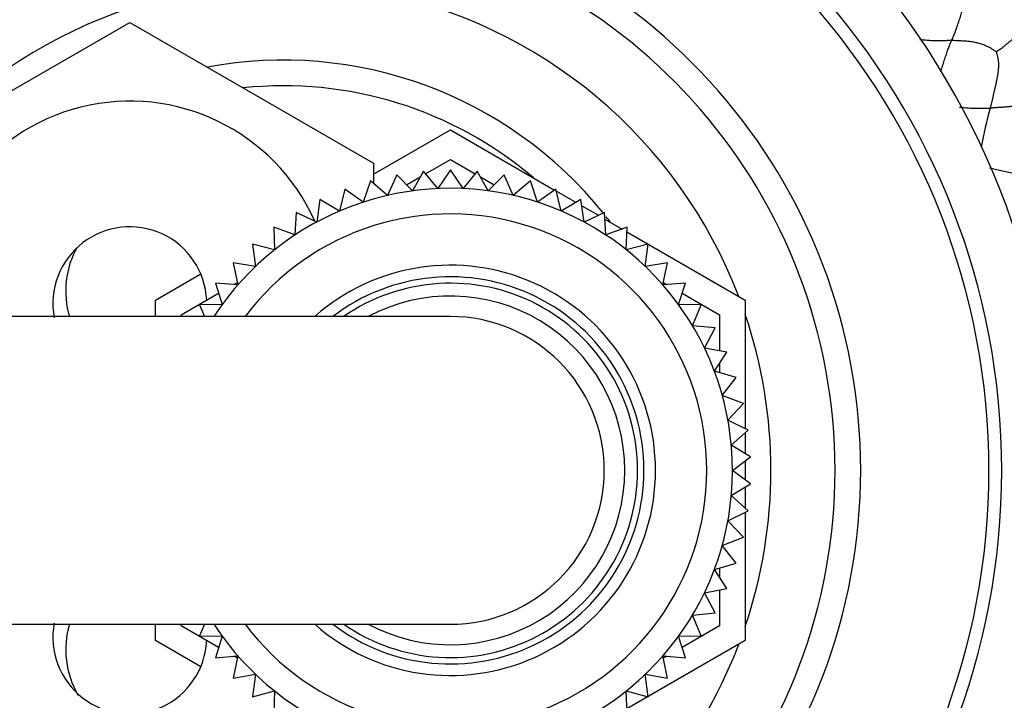
# Model space of a CAD drawing. Units: millimetres. Extents: x 0 to 1453, y 0 to 2782.
# Drawn here: x 752 to 790, y 2553 to 2580 of the extents above; entities that cross this region are included whole.
import ezdxf
from ezdxf import colors
from ezdxf.entities.mleader import LeaderData, LeaderLine
from ezdxf.math import Vec2, Vec3

# ---------------------------------------------------------------- set-up
doc = ezdxf.new("R2010")
doc.units = ezdxf.units.MM
doc.layers.add('DV2_Défaut', color=7, linetype='Continuous')
doc.layers.add('Défaut', color=7, linetype='Continuous')

# ---------------------------------------------------------------- blocks, each defined once
blk = doc.blocks.new('_DOT')
at = {"color": 0}
blk.add_line((0, 0), (-1, 0), dxfattribs=at)
at = {"color": 0, "const_width": 0.333}
blk.add_lwpolyline([(-0.1665, 0, 1), (0.1665, 0, 1)], format="xyb", close=True, dxfattribs=at)
blk = doc.blocks.new('SE1')
at = {"layer": 'DV2_Défaut', "color": 7, "linetype": 'Continuous'}
for p, q in [((746.774, 2574.36), (756.274, 2579.844)), ((756.274, 2579.844), (765.774, 2574.36)), ((765.774, 2573.922), (768.774, 2575.654)), ((768.774, 2575.654), (772.837, 2573.308)), ((767.81, 2573.942), (768.774, 2574.499)), ((768.774, 2574.499), (769.739, 2573.942)), ((765.774, 2574.36), (765.774, 2573.571)), ((768.774, 2574.095), (768.281, 2573.364)), ((769.268, 2573.364), (768.774, 2574.095)), ((766.682, 2573.906), (766.327, 2573.099)), ((767.298, 2573.275), (766.682, 2573.906)), ((767.066, 2573.513), (767.598, 2573.82)), ((767.724, 2574.047), (767.298, 2573.275)), ((768.281, 2573.364), (767.724, 2574.047)), ((769.825, 2574.047), (769.268, 2573.364)), ((770.251, 2573.275), (769.825, 2574.047)), ((769.95, 2573.82), (770.483, 2573.513)), ((770.867, 2573.906), (770.251, 2573.275)), ((771.222, 2573.099), (770.867, 2573.906)), ((764.656, 2573.347), (764.451, 2572.49)), ((765.375, 2572.836), (764.656, 2573.347)), ((765.656, 2573.672), (765.375, 2572.836)), ((766.327, 2573.099), (765.656, 2573.672)), ((771.892, 2573.672), (771.222, 2573.099)), ((772.173, 2572.836), (771.892, 2573.672)), ((772.892, 2573.347), (772.173, 2572.836)), ((773.098, 2572.49), (772.892, 2573.347)), ((763.689, 2572.934), (763.562, 2572.061)), ((764.451, 2572.49), (763.689, 2572.934)), ((772.912, 2573.265), (773.673, 2572.825)), ((773.859, 2572.934), (773.098, 2572.49)), ((773.987, 2572.061), (773.859, 2572.934)), ((773.894, 2572.698), (774.544, 2572.323)), ((762.763, 2572.436), (762.714, 2571.555)), ((763.562, 2572.061), (762.763, 2572.436)), ((774.785, 2572.436), (773.987, 2572.061)), ((774.834, 2571.555), (774.785, 2572.436)), ((774.8, 2572.175), (775.472, 2571.787)), ((762.714, 2571.555), (761.885, 2571.856)), ((761.885, 2571.856), (761.916, 2570.975)), ((775.663, 2571.856), (774.834, 2571.555)), ((775.633, 2570.975), (775.663, 2571.856)), ((775.657, 2571.68), (780.274, 2569.014)), ((761.916, 2570.975), (761.063, 2571.201)), ((761.063, 2571.201), (761.173, 2570.325)), ((776.485, 2571.201), (775.633, 2570.975)), ((776.376, 2570.325), (776.485, 2571.201)), ((761.173, 2570.325), (760.303, 2570.474)), ((760.303, 2570.474), (760.49, 2569.612)), ((777.245, 2570.474), (776.376, 2570.325)), ((777.058, 2569.612), (777.245, 2570.474)), ((757.274, 2569.014), (759.041, 2570.034)), ((760.49, 2569.612), (759.611, 2569.682)), ((759.611, 2569.682), (759.875, 2568.84)), ((760.332, 2569.625), (760.47, 2569.705)), ((777.937, 2569.682), (777.058, 2569.612)), ((777.078, 2569.705), (777.217, 2569.625)), ((777.673, 2568.84), (777.937, 2569.682)), ((758.274, 2568.437), (759.737, 2569.281)), ((777.812, 2569.281), (779.274, 2568.437)), ((757.274, 2568.375), (757.274, 2569.014)), ((759.875, 2568.84), (758.993, 2568.831)), ((758.993, 2568.831), (759.183, 2568.375)), ((778.555, 2568.831), (777.673, 2568.84)), ((778.217, 2568.017), (778.555, 2568.831)), ((780.274, 2569.014), (780.274, 2564.004)), ((768.774, 2568.375), (717.974, 2568.375)), ((758.274, 2568.375), (758.274, 2568.437)), ((779.274, 2568.437), (779.274, 2567.034)), ((779.095, 2567.928), (778.217, 2568.017)), ((778.685, 2567.147), (779.095, 2567.928)), ((779.551, 2566.981), (778.685, 2567.147)), ((779.073, 2566.24), (779.551, 2566.981)), ((779.274, 2566.552), (779.274, 2566.182)), ((779.921, 2565.996), (779.073, 2566.24)), ((779.378, 2565.301), (779.921, 2565.996)), ((780.2, 2564.983), (779.378, 2565.301)), ((779.597, 2564.339), (780.2, 2564.983)), ((780.388, 2563.948), (779.597, 2564.339)), ((779.73, 2563.361), (780.388, 2563.948)), ((780.274, 2563.846), (780.274, 2563.028)), ((780.482, 2562.901), (779.73, 2563.361)), ((779.774, 2562.375), (780.482, 2562.901)), ((780.274, 2562.746), (780.274, 2562.003)), ((780.482, 2561.849), (779.774, 2562.375)), ((779.73, 2561.389), (780.482, 2561.849)), ((780.274, 2561.722), (780.274, 2560.903)), ((780.388, 2560.802), (779.73, 2561.389)), ((779.597, 2560.411), (780.388, 2560.802)), ((780.274, 2560.745), (780.274, 2555.735)), ((780.2, 2559.767), (779.597, 2560.411)), ((779.378, 2559.448), (780.2, 2559.767)), ((779.921, 2558.753), (779.378, 2559.448)), ((779.073, 2558.51), (779.921, 2558.753)), ((779.551, 2557.769), (779.073, 2558.51)), ((779.274, 2558.567), (779.274, 2558.197)), ((778.685, 2557.602), (779.551, 2557.769)), ((779.095, 2556.821), (778.685, 2557.602)), ((779.274, 2557.715), (779.274, 2556.313)), ((778.217, 2556.733), (779.095, 2556.821)), ((778.555, 2555.918), (778.217, 2556.733)), ((717.974, 2556.375), (768.774, 2556.375)), ((757.274, 2555.735), (757.274, 2556.375)), ((758.274, 2556.313), (758.274, 2556.375)), ((759.737, 2555.468), (758.274, 2556.313)), ((759.183, 2556.375), (758.993, 2555.918)), ((779.274, 2556.313), (777.812, 2555.468)), ((759.041, 2554.715), (757.274, 2555.735)), ((758.993, 2555.918), (759.875, 2555.909)), ((759.875, 2555.909), (759.611, 2555.067)), ((780.274, 2555.735), (775.657, 2553.069)), ((777.673, 2555.909), (778.555, 2555.918)), ((777.937, 2555.067), (777.673, 2555.909)), ((759.611, 2555.067), (760.49, 2555.137)), ((760.49, 2555.137), (760.303, 2554.276)), ((760.47, 2555.045), (760.332, 2555.125)), ((777.245, 2554.276), (777.058, 2555.137)), ((777.058, 2555.137), (777.937, 2555.067)), ((777.217, 2555.125), (777.078, 2555.045)), ((760.303, 2554.276), (761.173, 2554.424)), ((761.173, 2554.424), (761.063, 2553.549)), ((776.485, 2553.549), (776.376, 2554.424)), ((776.376, 2554.424), (777.245, 2554.276)), ((761.063, 2553.549), (761.916, 2553.775)), ((761.916, 2553.775), (761.885, 2552.893)), ((775.663, 2552.893), (775.633, 2553.775)), ((775.633, 2553.775), (776.485, 2553.549))]:
    blk.add_line(p, q, dxfattribs=at)
for centre, radius, start, end in [((762.274, 2562.375), 30, 0, 168.463), ((762.274, 2562.375), 28, 0, 167.6264), ((762.274, 2562.375), 27.5, 0, 167.3977), ((762.274, 2562.375), 22.5, 0, 164.534), ((762.274, 2562.375), 21.5, 0, 163.7953), ((762.274, 2562.375), 19, 20.9245, 137.4141), ((762.274, 2562.375), 16, 38.9204, 100.7054), ((762.274, 2562.375), 15, 49.5247, 96.0396), ((756.274, 2568.875), 7.9, 24.2922, 183.6287), ((806.008, 2571.933), 16.817, 164.2085, 169.5597), ((768.774, 2562.375), 11, 0, 146.9443), ((768.774, 2562.375), 10, 0, 143.1301), ((762.274, 2562.375), 16, 37.2018, 38.1787), ((756.274, 2568.875), 3, 2.6308, 190.4713), ((757.274, 2569.375), 3.5, 150.7785, 196.638), ((768.774, 2562.375), 8, 0, 131.4096), ((768.774, 2562.375), 7.55, 0, 127.3729), ((768.774, 2562.375), 7.3, 0, 124.7228), ((768.774, 2562.375), 6.8, 0, 118.0725), ((768.774, 2562.375), 6, 0, 90), ((762.274, 2562.375), 19, 0, 18.6717), ((762.274, 2562.375), 30, 191.537, 0), ((762.274, 2562.375), 28, 192.4026, 0), ((762.274, 2562.375), 27.5, 192.6023, 0), ((762.274, 2562.375), 22.5, 195.466, 0), ((762.274, 2562.375), 21.5, 196.2047, 0), ((768.774, 2562.375), 11, 213.0557, 0), ((768.774, 2562.375), 10, 216.8699, 0), ((768.774, 2562.375), 8, 228.5904, 0), ((768.774, 2562.375), 7.55, 232.6271, 0), ((768.774, 2562.375), 7.3, 235.2772, 0), ((768.774, 2562.375), 6.8, 241.9275, 0), ((768.774, 2562.375), 6, 270, 0), ((762.274, 2562.375), 19, 341.3283, 0), ((756.274, 2555.875), 3, 169.5287, 357.3692), ((756.274, 2555.875), 7.9, 176.3713, 336.4146), ((757.274, 2555.375), 3.5, 163.3925, 210.2619), ((762.274, 2562.375), 19, 237.3631, 339.0755)]:
    blk.add_arc(centre, radius, start, end, dxfattribs=at)
for points in [[(788.84, 2581.384), (788.875, 2581.37), (788.924, 2581.35), (788.999, 2581.321), (789.074, 2581.293), (789.149, 2581.267), (789.224, 2581.243), (789.299, 2581.222), (789.375, 2581.202), (789.45, 2581.185), (789.526, 2581.17), (789.602, 2581.156), (789.678, 2581.144), (789.754, 2581.132), (789.829, 2581.121), (789.905, 2581.11), (789.981, 2581.1), (790.057, 2581.089), (790.133, 2581.077), (790.208, 2581.065), (790.284, 2581.052), (790.36, 2581.038), (790.435, 2581.023), (790.51, 2581.006), (790.585, 2580.986), (790.659, 2580.963), (790.732, 2580.937), (790.803, 2580.906), (790.874, 2580.871), (790.942, 2580.832), (791.008, 2580.788), (791.072, 2580.74), (791.133, 2580.688), (791.192, 2580.634), (791.249, 2580.577), (791.304, 2580.517), (791.356, 2580.454), (791.406, 2580.39), (791.452, 2580.323), (791.494, 2580.253), (791.534, 2580.182), (791.571, 2580.108), (791.606, 2580.033), (791.64, 2579.958), (791.673, 2579.881), (791.694, 2579.83), (791.703, 2579.805)], [(790.055, 2578.703), (790.06, 2578.708), (790.078, 2578.719), (790.105, 2578.736), (790.132, 2578.752), (790.159, 2578.768), (790.186, 2578.783), (790.212, 2578.799), (790.238, 2578.815), (790.263, 2578.831), (790.287, 2578.849), (790.31, 2578.867), (790.334, 2578.887), (790.359, 2578.909), (790.386, 2578.932), (790.414, 2578.956), (790.445, 2578.982), (790.478, 2579.009), (790.512, 2579.038), (790.549, 2579.067), (790.587, 2579.098), (790.626, 2579.13), (790.666, 2579.162), (790.707, 2579.195), (790.749, 2579.228), (790.792, 2579.261), (790.836, 2579.295), (790.88, 2579.327), (790.924, 2579.36), (790.97, 2579.392), (791.016, 2579.424), (791.062, 2579.455), (791.108, 2579.486), (791.155, 2579.517), (791.202, 2579.548), (791.249, 2579.577), (791.296, 2579.606), (791.343, 2579.633), (791.39, 2579.659), (791.437, 2579.683), (791.484, 2579.705), (791.529, 2579.727), (791.574, 2579.748), (791.617, 2579.768), (791.66, 2579.788), (791.688, 2579.801), (791.703, 2579.805)], [(790.055, 2578.703), (790.056, 2578.697), (790.065, 2578.671), (790.078, 2578.632), (790.089, 2578.593), (790.101, 2578.553), (790.111, 2578.512), (790.12, 2578.47), (790.129, 2578.428), (790.135, 2578.384), (790.14, 2578.34), (790.144, 2578.296), (790.146, 2578.251), (790.147, 2578.205), (790.147, 2578.158), (790.146, 2578.111), (790.144, 2578.063), (790.14, 2578.013), (790.135, 2577.963), (790.129, 2577.912), (790.122, 2577.859), (790.114, 2577.807), (790.105, 2577.754), (790.095, 2577.7), (790.085, 2577.646), (790.074, 2577.592), (790.063, 2577.538), (790.052, 2577.483), (790.04, 2577.429), (790.028, 2577.374), (790.016, 2577.32), (790.003, 2577.265), (789.991, 2577.21), (789.978, 2577.156), (789.966, 2577.102), (789.953, 2577.048), (789.941, 2576.994), (789.929, 2576.94), (789.916, 2576.886), (789.903, 2576.832), (789.891, 2576.779), (789.878, 2576.725), (789.865, 2576.671), (789.852, 2576.617), (789.839, 2576.563), (789.831, 2576.527), (789.826, 2576.509)], [(789.826, 2576.509), (789.849, 2576.511), (789.892, 2576.515), (789.957, 2576.522), (790.022, 2576.528), (790.086, 2576.533), (790.149, 2576.538), (790.211, 2576.542), (790.273, 2576.545), (790.334, 2576.549), (790.393, 2576.554), (790.453, 2576.558), (790.511, 2576.564), (790.57, 2576.569), (790.628, 2576.575), (790.687, 2576.581), (790.745, 2576.587), (790.804, 2576.594), (790.862, 2576.601), (790.92, 2576.608), (790.978, 2576.615), (791.036, 2576.622), (791.093, 2576.629), (791.15, 2576.636), (791.206, 2576.643), (791.262, 2576.65), (791.318, 2576.657), (791.374, 2576.664), (791.429, 2576.67), (791.483, 2576.677), (791.537, 2576.683), (791.59, 2576.688), (791.642, 2576.694), (791.694, 2576.699), (791.745, 2576.703), (791.795, 2576.708), (791.846, 2576.712), (791.895, 2576.715), (791.945, 2576.719), (791.993, 2576.722), (792.042, 2576.725), (792.09, 2576.727), (792.137, 2576.729), (792.184, 2576.731), (792.231, 2576.733), (792.262, 2576.734), (792.277, 2576.735)]]:
    blk.add_open_spline(points, degree=3, dxfattribs=at)
for points, knots in [([(792.415, 2579.663), (792.23, 2579.921), (791.925, 2580.332), (791.344, 2580.986), (790.707, 2581.44), (790.141, 2581.546), (789.806, 2581.634), (789.673, 2581.675), (789.604, 2581.696)], [0, 0, 0, 0, 0.230114, 0.43878, 0.703125, 0.86577, 0.940423, 1, 1, 1, 1]), ([(788.32, 2579.139), (788.329, 2579.161), (788.35, 2579.207), (788.38, 2579.278), (788.411, 2579.351), (788.443, 2579.428), (788.474, 2579.51), (788.506, 2579.595), (788.537, 2579.684), (788.569, 2579.777), (788.602, 2579.872), (788.633, 2579.97), (788.665, 2580.069), (788.696, 2580.169), (788.727, 2580.27), (788.756, 2580.37), (788.785, 2580.468), (788.813, 2580.564), (788.838, 2580.654), (788.861, 2580.737), (788.881, 2580.811), (788.897, 2580.874), (788.909, 2580.924), (788.917, 2580.963), (788.92, 2580.992), (788.919, 2581.01), (788.915, 2581.02), (788.91, 2581.022), (788.908, 2581.023)], [0, 0, 0, 0, 0.038496, 0.076993, 0.115489, 0.153985, 0.192481, 0.230978, 0.269474, 0.30797, 0.346467, 0.384963, 0.423459, 0.461956, 0.500452, 0.538948, 0.577444, 0.615941, 0.654437, 0.692933, 0.73143, 0.769926, 0.808422, 0.846919, 0.885415, 0.923911, 0.962407, 1, 1, 1, 1]), ([(788.32, 2579.139), (788.302, 2579.14), (788.234, 2579.137), (788.096, 2579.133), (787.907, 2579.131), (787.702, 2579.129), (787.503, 2579.129), (787.307, 2579.148), (787.168, 2579.161), (787.094, 2579.166), (787.081, 2579.167)], [0, 0, 0, 0, 0.040229, 0.160918, 0.321835, 0.482753, 0.64367, 0.804588, 0.965505, 1, 1, 1, 1]), ([(787.894, 2577.916), (787.904, 2577.947), (787.941, 2578.062), (788.001, 2578.248), (788.07, 2578.472), (788.134, 2578.663), (788.194, 2578.828), (788.251, 2578.97), (788.293, 2579.074), (788.314, 2579.125), (788.32, 2579.139)], [0, 0, 0, 0, 0.0563167, 0.2135972, 0.3708778, 0.5281583, 0.6854389, 0.8427194, 0.9606799, 1, 1, 1, 1]), ([(790.055, 2578.703), (790.051, 2578.706), (790.003, 2578.736), (789.915, 2578.795), (789.787, 2578.873), (789.636, 2578.94), (789.481, 2579.001), (789.32, 2579.047), (789.156, 2579.08), (788.99, 2579.104), (788.822, 2579.116), (788.655, 2579.123), (788.501, 2579.131), (788.389, 2579.137), (788.334, 2579.139), (788.32, 2579.139)], [0, 0, 0, 0, 0.022727, 0.090909, 0.181818, 0.272727, 0.363636, 0.454545, 0.545455, 0.636364, 0.727273, 0.818182, 0.909091, 0.977273, 1, 1, 1, 1]), ([(788.627, 2576.547), (788.654, 2576.543), (788.751, 2576.53), (788.927, 2576.513), (789.152, 2576.498), (789.377, 2576.497), (789.584, 2576.505), (789.734, 2576.507), (789.808, 2576.508), (789.826, 2576.509)], [0, 0, 0, 0, 0.071021, 0.256817, 0.442613, 0.628408, 0.814204, 0.953551, 1, 1, 1, 1]), ([(789.802, 2574.179), (789.874, 2574.164), (790.022, 2574.128), (790.251, 2574.073), (790.49, 2574.023), (790.728, 2573.969), (790.963, 2573.922), (791.2, 2573.887), (791.439, 2573.857), (791.657, 2573.848), (791.815, 2573.84), (791.894, 2573.836), (791.914, 2573.836)], [0, 0, 0, 0, 0.10887, 0.220261, 0.331652, 0.443044, 0.554435, 0.665826, 0.777217, 0.888609, 0.972152, 1, 1, 1, 1])]:
    blk.add_open_spline(points, degree=3, knots=knots, dxfattribs=at)

msp = doc.modelspace()

# ---------------------------------------------------------------- block references
at = {"layer": 'Défaut'}
msp.add_blockref('SE1', (0, 0), dxfattribs=at)

# ---------------------------------------------------------------- leaders
at = {"layer": 'Défaut', "color": 7, "linetype": 'Continuous'}
ml = msp.add_multileader_mtext('Standard', dxfattribs=at)
ml.set_content('{\\pxsm0.9;\\fSolid Edge ISO|b1||i0||c0|p34;\\W1.;05/03/2024\\P}', color=256)
ml.set_leader_properties()
ml.set_arrow_properties(name='DOT')
ml.build(insert=Vec2(0, 0))
ml.multileader.update_dxf_attribs({"leader_type": 0, "dogleg_length": 0, "arrow_head_size": 12})
ctx = ml.context
ctx.base_point, ctx.char_height, ctx.arrow_head_size = Vec3(1365.404, 2747.382), 12, 12
notes = []
notes.append((ctx, [(0, (0, 0, 0), (0, 0), (1, 0), 1, [])]))
ctx.mtext.insert = Vec3(1367.404, 2753.382)
for ctx, leaders in notes:
    for number, flags, end, landing, length, lines in leaders:
        leader = LeaderData()
        leader.index, (leader.has_last_leader_line, leader.has_dogleg_vector, leader.attachment_direction) = number, flags
        leader.last_leader_point, leader.dogleg_vector, leader.dogleg_length = Vec3(end), Vec3(landing), length
        for number, points, colour, breaks in lines:
            line = LeaderLine()
            line.index, line.vertices, line.color, line.breaks = number, Vec3.list(points), colors.encode_raw_color(colour), breaks
            leader.lines.append(line)
        ctx.leaders.append(leader)

doc.saveas('drawing.dxf')
